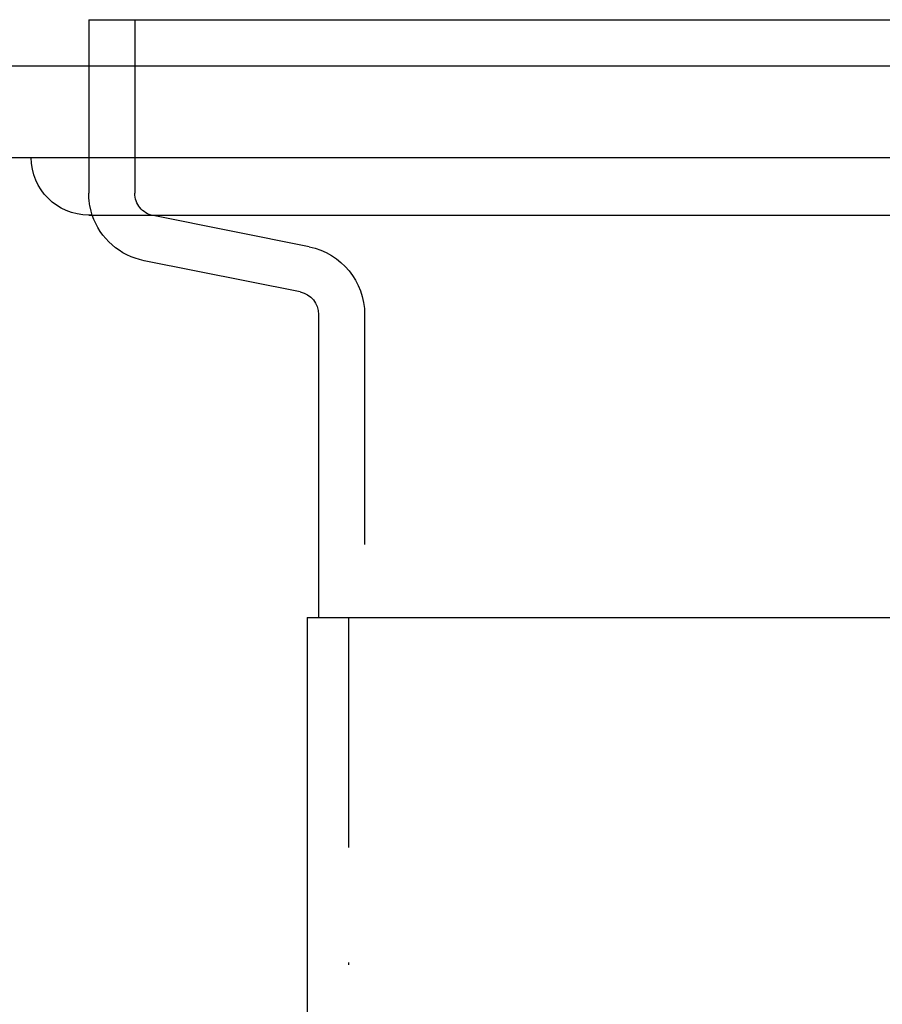
# Model space of a CAD drawing. Extents: x 758 to 1505, y -58 to 449.
# Drawn here: x 809 to 846, y 15 to 58 of the extents above; entities that cross this region are included whole.
import ezdxf

# ---------------------------------------------------------------- set-up
doc = ezdxf.new("R2010")
doc.units = 0
doc.header["$LTSCALE"] = 20
doc.linetypes.add('STRICHPUNKT', pattern=[1, 0.5, -0.25, 0, -0.25])
doc.layers.get('0').update_dxf_attribs({"linetype": 'CONTINUOUS'})
doc.layers.add('RAHMEN', color=1, linetype='CONTINUOUS')

# ---------------------------------------------------------------- blocks, each defined once
blk = doc.blocks.new('A$C295462C1')
at = {"color": 3, "linetype": 'CONTINUOUS', "extrusion": (2e-16, 1, -2e-16)}
for p, q in [((272.86117, 58.02281), (394.86117, 58.02281)), ((272.86117, 58.02281), (272.86117, 56.02281)), ((218.86117, 56.02281), (448.86117, 56.02281)), ((218.86117, 52.02281), (448.86117, 52.02281)), ((272.86117, 49.52281), (394.86117, 49.52281)), ((282.05728, 46.18358), (275.27282, 47.54048)), ((282.86117, 45.203), (282.86117, 32.02281)), ((282.36117, 32.02281), (385.36117, 32.02281)), ((282.36117, 32.02281), (282.36117, -1.47719))]:
    blk.add_line(p, q, dxfattribs=at)
at = {"color": 1, "linetype": 'STRICHPUNKT', "extrusion": (2e-16, 1, -2e-16)}
for p, q in [((274.86117, 58.02281), (274.86117, 50.48222)), ((272.86117, 56.02281), (272.86117, 52.02281)), ((272.86117, 56.02281), (272.86117, 50.48222)), ((272.86117, 52.02281), (272.86117, 50.48222)), ((273.01708, 49.52767), (394.70526, 49.52767)), ((282.44952, 48.14475), (275.66505, 49.50164)), ((284.86117, 45.203), (284.86117, 32.02281)), ((284.16117, 32.02281), (284.16117, -1.47719))]:
    blk.add_line(p, q, dxfattribs=at)
at = {"color": 3, "linetype": 'CONTINUOUS', "extrusion": (0, -2e-16, -1)}
for centre, radius, start, end in [((-272.86117, 52.02281), 2.5, 270, 360), ((-275.86117, 50.48222), 3, 281.309932, 341.348934), ((-281.86117, 45.203), 1, 101.309932, 180)]:
    blk.add_arc(centre, radius, start, end, dxfattribs=at)
at = {"color": 1, "linetype": 'STRICHPUNKT', "extrusion": (0, -2e-16, -1)}
for centre, radius, start, end in [((-275.86117, 50.48222), 3, 341.446998, 360), ((-275.86117, 50.48222), 3, 341.348934, 360), ((-275.86117, 50.48222), 1, 281.309932, 360), ((-272.86117, 52.02281), 2.5, 266.424467, 270), ((-281.86117, 45.203), 3, 101.309932, 180)]:
    blk.add_arc(centre, radius, start, end, dxfattribs=at)

msp = doc.modelspace()

# ---------------------------------------------------------------- block references
at = {"layer": 'RAHMEN'}
msp.add_blockref('A$C295462C1', (538.895, 0), dxfattribs=at)

doc.saveas('drawing.dxf')
